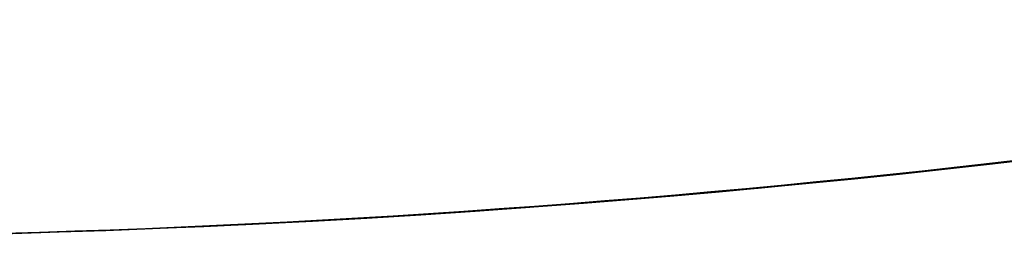
# Model space of a CAD drawing. Units: millimetres. Extents: x -114 to 114, y -76 to 102.
# Drawn here: x 0 to 1, y 47 to 47 of the extents above; entities that cross this region are included whole.
import ezdxf

# ---------------------------------------------------------------- set-up
doc = ezdxf.new("R2010")
doc.units = ezdxf.units.MM
doc.header["$MEASUREMENT"] = 0
for name, color, linetype, true_color in [('airhoseassemblyshort$141166_RevD', 254, 'Continuous', 0xe1e1e1), ('airhoseassemblyshort$hoseshort', 9, 'Continuous', 0xbfbfbf), ('airhoseassemblyshort$parkchuckhead', 18, 'Continuous', 0x000000), ('gaugehousing', 254, 'Continuous', 0xe1e1e1), ('webHSoutdoorweldmentfloor$141140_RevE', 254, 'Continuous', 0xe1e1e1)]:
    doc.layers.add(name, color=color, linetype=linetype, true_color=true_color)

msp = doc.modelspace()

# ---------------------------------------------------------------- linework, layer by layer
at = {"layer": 'airhoseassemblyshort$141166_RevD', "color": 254, "true_color": 0xe1e1e1, "extrusion": (3.942577803689854e-08, 0, 0.9999999999999993)}
msp.add_arc((1.9846549157e-06, 55.8799999999999, 69.16419954534219), 9.4615, 212.5467223068253, 327.4532776931746, dxfattribs=at)
at = {"layer": 'airhoseassemblyshort$141166_RevD', "color": 254, "true_color": 0xe1e1e1}
for points in [[(-9.461494587502365, 55.87999999999991, 86.9441999183691), (-9.460991557169166, 54.64188054590372, 86.94419991499828), (-9.21530882985931, 53.40341429641828, 86.94419990196106), (-8.741346656825655, 52.25918614525926, 86.94419987992373), (-8.267384483791997, 51.11495799410023, 86.94419985788642), (-7.565870463807031, 50.06561427185323, 86.94419982687768), (-6.690093993636037, 49.18987374584179, 86.94419978899852), (-5.814317523465042, 48.31413321983035, 86.94419975111936), (-4.765005358494274, 47.61264215115159, 86.94419970639844), (-3.620936016814566, 47.13857257510649, 86.94419965794162), (-2.476866675134856, 46.66450299906139, 86.94419960948481), (-1.23876643147982, 46.41850009949926, 86.94419955732076), (4.6525407876e-06, 46.41849999999994, 86.94419950513024), (1.238775736561396, 46.41849990050061, 86.94419945293974), (2.476876019735463, 46.66450260117232, 86.94419940077569), (3.620945437569548, 47.13857199343143, 86.94419935231886), (4.76501485540363, 47.61264138569053, 86.94419930386205), (5.814327133060358, 48.31413228580335, 86.94419925914112), (6.690103743911268, 49.18987267112626, 86.94419922126195), (7.565880354762179, 50.06561305644917, 86.94419918338279), (8.267394543309248, 51.11495666600231, 86.94419915237407), (8.7413569001424, 52.25918474097401, 86.94419913033673), (9.215319143974117, 53.40341254314048, 86.94419910829942), (9.461002066096285, 54.64187843534567, 86.94419909526218), (9.461500301152043, 55.87999847990856, 86.94419909189153)], [(9.461504010516954, 55.87999999999991, 51.38419917231514), (9.461000980183762, 54.64188054590372, 51.38419917568595), (9.215318252873903, 53.40341429641828, 51.38419918872316), (8.741356079840244, 52.25918614525926, 51.38419921076047), (8.267393906806586, 51.11495799410024, 51.38419923279778), (7.565879886821621, 50.06561427185324, 51.38419926380652), (6.690103416650627, 49.18987374584179, 51.38419930168568), (5.814326946479632, 48.31413321983035, 51.38419933956484), (4.765014781508865, 47.61264215115159, 51.38419938428577), (3.620945439829154, 47.13857257510649, 51.38419943274258), (2.476876098149443, 46.66450299906138, 51.38419948119939), (1.238775854494409, 46.41850009949927, 51.38419953336346), (4.7704738023e-06, 46.41849999999994, 51.38419958555397), (-1.238766313546805, 46.41849990050061, 51.38419963774447), (-2.476866596720873, 46.66450260117232, 51.38419968990851), (-3.620936014554959, 47.13857199343143, 51.38419973836533), (-4.765005432389044, 47.61264138569053, 51.38419978682214), (-5.814317710045768, 48.31413228580335, 51.38419983154306), (-6.690094320896679, 49.18987267112625, 51.38419986942223), (-7.565870931747591, 50.06561305644915, 51.38419990730141), (-8.267385120294662, 51.1149566660023, 51.38419993831013), (-8.74134747712781, 52.259184740974, 51.38419996034745), (-9.215309720959528, 53.40341254314048, 51.38419998238476), (-9.460992643081692, 54.64187843534568, 51.38419999542199), (-9.461490878137454, 55.87999847990856, 51.38419999879264)]]:
    msp.add_open_spline(points, degree=3, knots=[0, 0, 0, 0, 0.1250000037252904, 0.1250000037252904, 0.1250000037252904, 0.2500000074505808, 0.2500000074505808, 0.2500000074505808, 0.3750000111758712, 0.3750000111758712, 0.3750000111758712, 0.5000000149011616, 0.5000000149011616, 0.5000000149011616, 0.625000018626452, 0.625000018626452, 0.625000018626452, 0.7500000223517425, 0.7500000223517425, 0.7500000223517425, 0.8750000260770329, 0.8750000260770329, 0.8750000260770329, 1, 1, 1, 1], dxfattribs=at)
at = {"layer": 'airhoseassemblyshort$141166_RevD', "color": 254, "true_color": 0xe1e1e1, "extrusion": (-3.942577208866424e-08, -8.074883465352631e-15, -0.9999999999999993)}
msp.add_open_spline([(-9.089512365343486, 55.87999853955821, 50.48617429159653), (-9.089567429455215, 54.07146141236922, 50.48617429159869), (-8.639811197403304, 52.26292753502275, 50.48617427386678), (-7.739336974597916, 50.6038437337987, 50.48617423836501), (-4.99443340180046, 47.6649665134584, 50.48617413014504), (-1.109735879684685, 46.48101404008521, 50.48617397698779), (1.109743829907899, 46.48101404008526, 50.48617388948303), (4.994441642739643, 47.66496660206083, 50.48617373632592), (7.739345335657411, 50.60384417366751, 50.48617362810583), (8.63981958387564, 52.26292833879256, 50.48617359260381), (9.089575670200508, 54.07146258060024, 50.48617357487194), (9.089520315522117, 55.87999999984959, 50.4861735748741)], degree=5, knots=[1.570796808801254, 1.570796808801254, 1.570796808801254, 1.570796808801254, 1.570796808801254, 1.570796808801254, 2.565634000431665, 2.565634000431665, 2.565634000431665, 3.717551306747922, 3.717551306747922, 3.717551306747922, 4.71238865903328, 4.71238865903328, 4.71238865903328, 4.71238865903328, 4.71238865903328, 4.71238865903328], dxfattribs=at)
at = {"layer": 'airhoseassemblyshort$141166_RevD', "color": 254, "true_color": 0xe1e1e1, "extrusion": (-3.942577873321689e-08, 2.025572217243514e-15, -0.9999999999999993)}
msp.add_open_spline([(-9.089510892507496, 55.87999999984959, 87.84222551581027), (-9.089566247185914, 54.07146258060027, 87.84222551581246), (-8.639810160861064, 52.26292833879255, 87.84222549808048), (-7.739335912642813, 50.6038441736675, 87.84222546257857), (-4.994432219725065, 47.66496660206086, 87.84222535435863), (-1.109734406893297, 46.48101404008526, 87.84222520120136), (1.109745302699261, 46.48101404008526, 87.84222511369663), (4.994442824815039, 47.66496651345837, 87.84222496053944), (7.739346397612487, 50.60384373379869, 87.84222485231953), (8.639820620417884, 52.26292753502276, 87.84222481681755), (9.089576852469778, 54.07146141236916, 87.84222479908559), (9.089521788358049, 55.87999853955818, 87.84222479908775)], degree=5, knots=[1.570796648146304, 1.570796648146304, 1.570796648146304, 1.570796648146304, 1.570796648146304, 1.570796648146304, 2.565634000431665, 2.565634000431665, 2.565634000431665, 3.717551306747922, 3.717551306747922, 3.717551306747922, 4.712388498378331, 4.712388498378331, 4.712388498378331, 4.712388498378331, 4.712388498378331, 4.712388498378331], dxfattribs=at)
at = {"layer": 'airhoseassemblyshort$hoseshort', "color": 9, "true_color": 0xbfbfbf, "extrusion": (3.94257780368977e-08, 0, 0.9999999999999993)}
msp.add_arc((1.984654916e-06, 55.8799999999999, 120.1927995051305), 9.15669999999993, 180, 4.6025924303e-06, dxfattribs=at)
at = {"layer": 'airhoseassemblyshort$hoseshort', "color": 9, "true_color": 0xbfbfbf, "extrusion": (3.9425778036896e-08, 0, 0.9999999999999993)}
msp.add_arc((1.984654916e-06, 55.8799999999999, 464.2357995453416), 8.978899999999998, 180, 4.6025920891e-06, dxfattribs=at)
at = {"layer": 'airhoseassemblyshort$hoseshort', "color": 9, "true_color": 0xbfbfbf}
for points, knots in [([(-9.156682792105073, 55.8799999999999, 134.7215997454774), (-9.156719478453173, 54.68139133030656, 134.721599748832), (-8.918351877753452, 53.48327601748098, 134.7215997427874), (-8.459652511532585, 52.37590599682756, 134.721599728056), (-8.000953145311719, 51.26853597617414, 134.7215997133247), (-7.322328376029322, 50.25275732413064, 134.7215996899229), (-6.474797212820451, 49.40522496831768, 134.7215996598616), (-5.62726604961158, 48.55769261250472, 134.7215996298003), (-4.611490690725631, 47.8789602665289, 134.7215995931056), (-3.504125346664837, 47.4202598913822, 134.7215995528), (-2.396760002604042, 46.9615595162355, 134.7215995124944), (-1.198606514694356, 46.72336100388244, 134.7215994686095), (8.0331907506e-06, 46.72336110031823, 134.7215994247064), (1.198622581075857, 46.72336119675402, 134.7215993808032), (2.3967760305609, 46.96155990196414, 134.7215993369184), (3.504141300819038, 47.4202604554914, 134.7215992966128), (4.611506571077176, 47.87896100901867, 134.7215992563072), (5.627281820890114, 48.55769351845298, 134.7215992196125), (6.474812847622581, 49.40522601080356, 134.721599189551), (7.322343874355048, 50.25275850315414, 134.7215991594895), (8.00096847994508, 51.26853726442705, 134.7215991360872), (8.459667667659934, 52.37590735794954, 134.7215991213558), (8.918366855374789, 53.48327745147203, 134.7215991066245), (9.156734263278327, 54.68139280128181, 134.72159910058), (9.156702340268268, 55.88000147112172, 134.7215991039083)], [0, 0, 0, 0, 0.125, 0.125, 0.125, 0.25, 0.25, 0.25, 0.375, 0.375, 0.375, 0.5, 0.5, 0.5, 0.625, 0.625, 0.625, 0.75, 0.75, 0.75, 0.875, 0.875, 0.875, 1, 1, 1, 1]), ([(8.978914848493552, 55.88000144255616, 449.6815992717664), (8.978848962417846, 54.7046967356732, 449.681599268418), (8.745235324467544, 53.52978756574461, 449.6815992742773), (8.29543633964592, 52.44392726079685, 449.68159928866), (7.84563724758384, 51.35806669695975, 449.6815993030427), (7.180144899057427, 50.36204725261972, 449.6815993259293), (6.349077730898975, 49.53095437000736, 449.6815993553437), (5.518010562740526, 48.699861487395, 449.6815993847581), (4.521956787536276, 48.03434898156797, 449.6815994206773), (3.436091407781292, 47.58454801142312, 449.6815994601374), (2.350226028026309, 47.13474704127827, 449.6815994995974), (1.175356701793139, 46.90113306696759, 449.6815995425666), (2.04333888655e-05, 46.90113297276029, 449.6815995855541), (-1.175315835015408, 46.90113287855299, 449.6815996285416), (-2.350185198699133, 47.13474666452444, 449.6815996715108), (-3.436050650559292, 47.58454746059726, 449.6815997109708), (-4.521916102419452, 48.03434825667009, 449.6815997504308), (-5.517969984307062, 48.69986060282033, 449.68159978635), (-6.349037285694623, 49.53095335220494, 449.6815998157645), (-7.180104587082184, 50.36204610158955, 449.6815998451789), (-7.845597095129278, 51.35806543922784, 449.6815998680655), (-8.295396361029175, 52.44392593005052, 449.6815998824482), (-8.745195626929071, 53.5297864208732, 449.6815998968308), (-8.978809457584674, 54.70469585336802, 449.6815999026902), (-8.978880286298146, 55.87999999999991, 449.681599899342)], [0, 0, 0, 0, 0.1249999739229671, 0.1249999739229671, 0.1249999739229671, 0.2499999776482575, 0.2499999776482575, 0.2499999776482575, 0.374999981373548, 0.374999981373548, 0.374999981373548, 0.4999999850988384, 0.4999999850988384, 0.4999999850988384, 0.6249999888241288, 0.6249999888241288, 0.6249999888241288, 0.7499999925494192, 0.7499999925494192, 0.7499999925494192, 0.8749999962747096, 0.8749999962747096, 0.8749999962747096, 1, 1, 1, 1])]:
    msp.add_open_spline(points, degree=3, knots=knots, dxfattribs=at)
at = {"layer": 'airhoseassemblyshort$hoseshort', "color": 9, "true_color": 0xbfbfbf, "extrusion": (-3.942577824465748e-08, 5.45919595653616e-15, -0.9999999999999993)}
msp.add_open_spline([(-9.156693849459614, 55.87999999999991, 105.6639999063524), (-9.156020647369088, 54.22303349476962, 105.6639999063258), (-8.696373958382171, 52.56834753082558, 105.6639998882039), (-7.047480882186624, 49.83615477739305, 105.663999823195), (-5.918871566917109, 48.72731210281181, 105.6639997786987), (-2.998899243999309, 47.03425922348992, 105.6639996635765), (-1.122785847318132, 46.60767111320656, 105.6639995896093), (2.242285375054258, 46.87027744817255, 105.6639994569387), (3.739665763366496, 47.38193627129835, 105.6639993979034), (6.253774955349366, 49.03173348981291, 105.6639992987826), (7.285687242666572, 50.14138573053444, 105.6639992580987), (8.755227481786577, 52.78250934469585, 105.6639992001609), (9.156076581912284, 54.33042947195657, 105.6639991843571), (9.156706150540234, 55.87999999999991, 105.6639991843323)], degree=3, knots=[0, 0, 0, 0, 0.1727999999999997, 0.1727999999999997, 0.3327999999999998, 0.3327999999999998, 0.5247999999999997, 0.5247999999999997, 0.6847999999999997, 0.6847999999999997, 0.8383999999999999, 0.8383999999999999, 1, 1, 1, 1], dxfattribs=at)
at = {"layer": 'airhoseassemblyshort$hoseshort', "color": 9, "true_color": 0xbfbfbf, "extrusion": (-3.942577523292803e-08, -3.717712618985582e-15, -0.9999999999999993)}
msp.add_open_spline([(-8.97887913867683, 55.87999999999992, 478.7899998993419), (-8.978219008480709, 54.25520762419163, 478.7899998993159), (-8.527497500543253, 52.63265148044116, 478.7899998815458), (-6.910621799822539, 49.95351104351807, 478.7899998177993), (-5.803927199203622, 48.86619925710762, 478.789999774167), (-2.940653413731814, 47.20602120356823, 478.7899996612802), (-1.100969319614506, 46.78771633556364, 478.7899995887493), (2.198760668067866, 47.04522351685326, 478.7899994586548), (3.667065774332067, 47.5469472432239, 478.7899994007657), (6.132357271613174, 49.16470955147491, 478.7899993035697), (7.144232451584031, 50.25281518197465, 478.7899992636758), (8.58523789767692, 52.84265481274391, 478.789999206863), (8.978303517342635, 54.36051824114166, 478.7899991913661), (8.978920861323159, 55.87999999999991, 478.7899991913417)], degree=3, knots=[0, 0, 0, 0, 0.1728, 0.1728, 0.3328, 0.3328, 0.5248, 0.5248, 0.6848000000000001, 0.6848000000000001, 0.8384000000000003, 0.8384000000000003, 1, 1, 1, 1], dxfattribs=at)
at = {"layer": 'airhoseassemblyshort$parkchuckhead', "color": 18, "true_color": 0x000000}
for points, degree in [([(19.11227098991073, 37.20718578477243, 33.80739877863043), (12.39794480271181, 52.35507948473564, 33.80739906141464), (5.683623448279889, 67.50296236352064, 33.807399331003), (-1.030698096073237, 82.65084515812279, 33.80739958739611)], 3), ([(-3.683203632892695, 81.47511800411229, 43.8473260339107), (6.388280799984189, 58.75328826862842, 43.84732563683459), (16.45976523286107, 36.03145853314455, 43.84732523975848)], 2), ([(-16.49063614367745, 75.79820471591651, 43.8473265388537), (-6.41915171080056, 53.07637498043265, 43.84732614177759), (3.652332722076325, 30.35454524494877, 43.84732574470148)], 2), ([(-19.14314269247032, 74.62247746425345, 33.80740028665941), (-12.42882130765001, 59.47459459893813, 33.80740004037626), (-5.714499953218105, 44.32671172015316, 33.80739978067687), (0.9998263935174663, 29.17881809090478, 33.80739950756163)], 3)]:
    msp.add_open_spline(points, degree=degree, dxfattribs=at)
at = {"layer": 'airhoseassemblyshort$parkchuckhead', "color": 18, "true_color": 0x000000, "extrusion": (3.942577807418299e-08, -9.01433141140375e-17, 0.9999999999999994)}
msp.add_open_spline([(3.844356986178994, 47.20692549187193, 50.11419939377546), (2.27462313185641, 46.51190157866622, 50.11419945566344), (0.5143537343147138, 46.25256721026575, 50.11419952506343), (-2.765805974724742, 46.66728638062863, 50.11419965438628), (-4.289919221909874, 47.27074941762211, 50.11419971447562), (-6.810794709924044, 49.101511757358, 50.11419981386311), (-7.823683174447957, 50.30126512313564, 50.11419985379702), (-9.313967224856082, 53.30949258630491, 50.11419991255263), (-9.637573015495109, 55.18909625049459, 50.11419992531104), (-9.230518404524407, 58.58551150090288, 50.1141999092626), (-8.63723909290427, 60.1136402317546, 50.1141998858721), (-6.732008380412235, 62.77287255703877, 50.11419981075689), (-5.381553099539532, 63.87095917588572, 50.11419975751414), (-3.844349065286548, 64.55307450812788, 50.11419969690868)], degree=3, knots=[0, 0, 0, 0, 0.1727999999999998, 0.1727999999999998, 0.3328, 0.3328, 0.4864000000000003, 0.4864000000000003, 0.6707200000000001, 0.6707200000000001, 0.8307200000000001, 0.8307200000000001, 1, 1, 1, 1], dxfattribs=at)
at = {"layer": 'airhoseassemblyshort$parkchuckhead', "color": 18, "true_color": 0x000000}
for points, knots in [([(-3.844349148403975, 64.55307450812788, 48.00599969690868), (-4.710291649082484, 64.16882320290674, 48.00599973104914), (-5.458474433923125, 63.67935774740929, 47.80556149744454), (-6.066392079653147, 63.17386234377349, 47.51152395242887), (-6.370350902518157, 62.92111464195559, 47.36450517992105), (-6.637249543784364, 62.66796096178439, 47.19628870985353), (-6.882232549819093, 62.40975097226077, 47.01058518067055), (-7.127215555853823, 62.15154098273715, 46.82488165148757), (-7.349087072017628, 61.88871333019926, 46.62100644017379), (-7.551143478804092, 61.62298247481695, 46.40244072636897), (-7.753199885590557, 61.35725161943464, 46.18387501256416), (-7.935454308690988, 61.08859446285418, 45.95061879626882), (-8.100649189625152, 60.81748792446523, 45.70615325710092), (-8.265844070559318, 60.54638138607628, 45.46168771793302), (-8.414913990332941, 60.27067074087078, 45.20457384632507), (-8.545870504976794, 59.99890003747244, 44.94452039405227), (-8.807783534264493, 59.45535863067575, 44.42441348950666), (-8.999999772581328, 58.92728116475944, 43.88977892333337), (-9.14351585082434, 58.40845913219476, 43.34869242325499), (-9.215273889945848, 58.14904811591244, 43.0781491732158), (-9.274580383243464, 57.89215044358178, 42.80651929316895), (-9.323052383293717, 57.63484432217651, 42.53304434370536), (-9.37152438334397, 57.37753820077123, 42.25956939424177), (-9.409066198935356, 57.11947762430037, 41.9836675939479), (-9.435820764322482, 56.86314392852654, 41.70998213880156), (-9.489329895096738, 56.35047653697889, 41.16261122850888), (-9.49917117249133, 55.8448902013236, 40.62410569878592), (-9.473152272203537, 55.36523926571091, 40.13161111771813), (-9.447133371915744, 54.88558833009822, 39.63911653665034), (-9.386251042503051, 54.41898534726829, 39.18316379112947), (-9.2886665812469, 53.94963647044052, 38.79787897569446), (-9.239874350618823, 53.71496203202663, 38.60523656797695), (-9.181969791250795, 53.47786763662361, 38.42582669667121), (-9.105445188213295, 53.21641409824437, 38.27084147607522), (-9.067182886694546, 53.08568732905476, 38.19334886577722), (-9.025240411733513, 52.95195681799291, 38.1218859672631), (-8.973516169088956, 52.80126748186508, 38.05888357665555), (-8.9217919264444, 52.65057814573726, 37.99588118604799), (-8.860215256653827, 52.48352804173298, 37.94319797175633), (-8.78697032883684, 52.30360791236787, 37.91536821905292), (-8.750347864928349, 52.21364784768531, 37.90145334270122), (-8.710809336856645, 52.12047535821569, 37.89375183174661), (-8.668146360163789, 52.02455574487076, 37.89408047184889), (-8.646814871817362, 51.97659593819829, 37.89424479190004), (-8.624479573342194, 51.92750773099434, 37.89654755997856), (-8.602993678304506, 51.88127657827411, 37.90032973455972), (-8.581507783266817, 51.83504542555389, 37.90411190914087), (-8.560489362238213, 51.79078799464433, 37.90946796796653), (-8.539892606634156, 51.74820848046585, 37.91624817645337), (-8.457505584217929, 51.57789042375196, 37.94336901040072), (-8.382203193488253, 51.43427451049141, 37.99327623894015), (-8.307997736130956, 51.29963296014664, 38.05638684861739), (-8.233792278773658, 51.16499140980186, 38.11949745829462), (-8.158470959789453, 51.03613677622445, 38.19488135520191), (-8.084089863015803, 50.91498796360324, 38.27602216471898), (-8.009708766242156, 50.79383915098203, 38.35716297423605), (-7.935980435020554, 50.67975431429301, 38.44546748870636), (-7.861489633467084, 50.5694516919615, 38.54038146263763), (-7.786998831913614, 50.45914906962999, 38.63529543656892), (-7.711739709935157, 50.35262708974521, 38.73681886996096), (-7.633759404975416, 50.24693183373803, 38.84439751730031), (-7.555779100015677, 50.14123657773087, 38.95197616463966), (-7.477676421184251, 50.03999314632615, 39.0615468165818), (-7.400466660011475, 49.94373229742628, 39.1717507441043), (-7.246047137665919, 49.75121059962655, 39.39215859914931), (-7.091375855210718, 49.5720673509113, 39.62154051923062), (-6.90830976921259, 49.37759861697749, 39.89093404649218), (-6.725243683214462, 49.18312988304368, 40.16032757375373), (-6.508791980672124, 48.97078157223785, 40.4751474441822), (-6.275564256063199, 48.76512957703077, 40.80245542926739), (-6.042336531454272, 48.55947758182369, 41.12976341435257), (-5.792318902354559, 48.3606143686856, 41.46936133165929), (-5.548903185765354, 48.18514867302353, 41.78786601624038), (-5.305487469176151, 48.00968297736148, 42.10637070082147), (-5.073746795432462, 47.85957190423161, 42.39804853231011), (-4.844601425669008, 47.72351320980708, 42.67531023397176), (-4.615456055905554, 47.58745451538255, 42.95257193563342), (-4.388150391274602, 47.4649817012791, 43.21630665823015), (-4.148141547831332, 47.34830875107158, 43.48171612022025), (-3.908132704388062, 47.23163580086408, 43.74712558221034), (-3.651824112873391, 47.11976645801235, 44.01812082784494), (-3.385699566092987, 47.01808666111598, 44.28376203091474), (-3.119575019312584, 46.91640686421961, 44.54940323398453), (-2.842505994902353, 46.82426307930109, 44.81099277134871), (-2.554808524889922, 46.74378150431733, 45.06504994636378), (-1.97941358486506, 46.58281835434977, 45.57316429639391), (-1.361077443238839, 46.46837212315165, 46.05114919701079), (-0.7067040631055459, 46.41942675659233, 46.47115907523908), (-0.379517373038901, 46.39495407331267, 46.68116401435323), (-0.0446456764344632, 46.3868998286448, 46.87669340174146), (0.2988218638763751, 46.39772531849985, 47.05409531354223), (0.6422894041872116, 46.40855080835491, 47.231497225343), (0.9965229136905602, 46.43798630664741, 47.39079682253521), (1.369837152785864, 46.49250531352298, 47.52845777856015), (1.556494272333518, 46.51976481696076, 47.59728825657262), (1.747567410946363, 46.55330404823872, 47.66078729029874), (1.94492989156719, 46.59467236033258, 47.71826295655841), (2.142292372188015, 46.63604067242644, 47.77573862281806), (2.346718295925903, 46.68549021328306, 47.82686793072318), (2.555730593977733, 46.74398038370079, 47.86949558835557), (2.973755190081395, 46.86096072453627, 47.95475090362034), (3.410100363362616, 47.01465170055015, 48.00599961779513), (3.844356902847172, 47.20692549177691, 48.00599939555764)], [0, 0, 0, 0, 0.0625, 0.0625, 0.0625, 0.09375, 0.09375, 0.09375, 0.125, 0.125, 0.125, 0.15625, 0.15625, 0.15625, 0.1875, 0.1875, 0.1875, 0.25, 0.25, 0.25, 0.28125, 0.28125, 0.28125, 0.3125, 0.3125, 0.3125, 0.375, 0.375, 0.375, 0.4375, 0.4375, 0.4375, 0.46875, 0.46875, 0.46875, 0.484375, 0.484375, 0.484375, 0.5, 0.5, 0.5, 0.5078125, 0.5078125, 0.5078125, 0.51171875, 0.51171875, 0.51171875, 0.515625, 0.515625, 0.515625, 0.53125, 0.53125, 0.53125, 0.546875, 0.546875, 0.546875, 0.5625, 0.5625, 0.5625, 0.578125, 0.578125, 0.578125, 0.59375, 0.59375, 0.59375, 0.625, 0.625, 0.625, 0.65625, 0.65625, 0.65625, 0.6875, 0.6875, 0.6875, 0.71875, 0.71875, 0.71875, 0.75, 0.75, 0.75, 0.78125, 0.78125, 0.78125, 0.8125, 0.8125, 0.8125, 0.875, 0.875, 0.875, 0.90625, 0.90625, 0.90625, 0.9375, 0.9375, 0.9375, 0.953125, 0.953125, 0.953125, 0.96875, 0.96875, 0.96875, 1, 1, 1, 1]), ([(3.844342262285272, 47.20695851178159, 48.00599939377595), (3.163900488663328, 46.90516770679822, 48.00598375054882), (2.384894698214204, 46.94555197548537, 47.88543584663326), (1.584364858888778, 47.19754117359157, 47.69256619075342), (1.184099939226066, 47.32353577264468, 47.59613136281349), (0.7782533260385325, 47.50234265176776, 47.48167377679877), (0.3753742253326777, 47.71716148117859, 47.35522272901838), (0.1739346749797512, 47.82457089588401, 47.29199720512818), (-0.0253352695073872, 47.93993019043571, 47.22625877142124), (-0.2275229643973802, 48.06549918840612, 47.15668550154274), (-0.4297106592873696, 48.19106818637653, 47.08711223166424), (-0.6343979268258515, 48.32673782833179, 47.01376748018976), (-0.8396656712483122, 48.47083786286615, 46.93751475242185), (-1.250201160093239, 48.75903793193486, 46.78500929688605), (-1.662967698802536, 49.08099984411979, 46.62067820038551), (-2.063610516729558, 49.4229192251693, 46.45409502394013), (-2.263931925693067, 49.59387891569403, 46.37080343571745), (-2.46124478446036, 49.7698180534664, 46.28700087328475), (-2.653887758147396, 49.94895213418113, 46.20413945959222), (-2.750209244990912, 50.03851917453849, 46.16270875274595), (-2.845535277707992, 50.12910634466655, 46.12145608636156), (-2.938145496551749, 50.2185366461871, 46.08108709270775), (-3.030755715395506, 50.30796694770765, 46.04071809905393), (-3.121236585550837, 50.39697617625285, 46.0010474329067), (-3.210875974702545, 50.48720035854647, 45.96176160464822), (-3.390154753005969, 50.66764872313369, 45.88318994813126), (-3.566083956667595, 50.85294965583039, 45.80620021481361), (-3.748765846847602, 51.05628032228292, 45.72771509293947), (-3.931447737027609, 51.25961098873544, 45.64922997106534), (-4.123105156798782, 51.48222016786218, 45.56755515461672), (-4.310726843287134, 51.71849359021156, 45.49257891354853), (-4.498348529775487, 51.95476701256094, 45.41760267248034), (-4.682826439613184, 52.20625223303654, 45.34923342842096), (-4.855403210131319, 52.47325534273289, 45.2976502301398), (-4.941691595390387, 52.60675689758106, 45.27185863099923), (-5.025011443833054, 52.74413493366731, 45.25027619802096), (-5.104280093414465, 52.8854223896865, 45.23419144824949), (-5.183548742995876, 53.0267098457057, 45.21810669847802), (-5.257982603401445, 53.17027754533481, 45.20758566260102), (-5.332873930323047, 53.33048780596865, 45.20380950400016), (-5.407765257244649, 53.49069806660249, 45.20003334539929), (-5.48068857768853, 53.66148264920442, 45.2027476921158), (-5.544010780172059, 53.82536774738652, 45.21180540262409), (-5.607332982655588, 53.98925284556864, 45.2208631131324), (-5.65891031802215, 54.14252162094563, 45.23672946168647), (-5.703266730407922, 54.28683546444005, 45.25558213409917), (-5.791979555179465, 54.57546315142887, 45.29328747892458), (-5.851998082293529, 54.83087424586924, 45.34388389455611), (-5.905613059830893, 55.0931584872867, 45.40190612789799), (-6.012843014905616, 55.61772697012164, 45.51795059458173), (-6.083549365203817, 56.17834082560294, 45.67677781082951), (-6.125624509876277, 56.72949864989114, 45.8426482702518), (-6.146662082212508, 57.00507756203524, 45.92558349996294), (-6.160590154273552, 57.27827105683229, 46.01035698136712), (-6.168776418495743, 57.54322251679625, 46.09329259494316), (-6.172869550606841, 57.67569824677823, 46.13476040173119), (-6.175545370394198, 57.80487619690999, 46.17537589923136), (-6.176957971622747, 57.93487438465309, 46.21633519875693), (-6.178370572851295, 58.0648725723962, 46.2572944982825), (-6.178478535609888, 58.19582019946826, 46.29865217120174), (-6.177198720184307, 58.32740324079662, 46.34023711313275), (-6.172079458481978, 58.85373540611003, 46.5065768808568), (-6.14466740050748, 59.39027335872076, 46.67646868130198), (-6.090306660941806, 59.9166247067446, 46.83948967769635), (-6.035945921376134, 60.44297605476844, 47.00251067409071), (-5.954631973633695, 60.95914280462231, 47.15859036584555), (-5.842913864158103, 61.44419847661733, 47.29899650139265), (-5.731195754682508, 61.92925414861235, 47.43940263693975), (-5.590057989014266, 62.38179832924755, 47.56383582830367), (-5.411836148341131, 62.78982735515072, 47.66832891974798), (-5.055392466994864, 63.60588540695707, 47.8773151026366), (-4.549638455470225, 64.24045398594812, 48.00598348406616), (-3.844349152310638, 64.55307450639626, 48.00599969690859)], [0, 0, 0, 0, 0.125, 0.125, 0.125, 0.1875, 0.1875, 0.1875, 0.21875, 0.21875, 0.21875, 0.25, 0.25, 0.25, 0.3125, 0.3125, 0.3125, 0.34375, 0.34375, 0.34375, 0.359375, 0.359375, 0.359375, 0.375, 0.375, 0.375, 0.40625, 0.40625, 0.40625, 0.4375, 0.4375, 0.4375, 0.46875, 0.46875, 0.46875, 0.484375, 0.484375, 0.484375, 0.5, 0.5, 0.5, 0.515625, 0.515625, 0.515625, 0.53125, 0.53125, 0.53125, 0.5625, 0.5625, 0.5625, 0.625, 0.625, 0.625, 0.65625, 0.65625, 0.65625, 0.671875, 0.671875, 0.671875, 0.6875, 0.6875, 0.6875, 0.75, 0.75, 0.75, 0.8125, 0.8125, 0.8125, 0.875, 0.875, 0.875, 1, 1, 1, 1])]:
    msp.add_open_spline(points, degree=3, knots=knots, dxfattribs=at)
at = {"layer": 'gaugehousing', "color": 254, "true_color": 0xe1e1e1, "extrusion": (3.9425778036896e-08, 0, 0.9999999999999993)}
msp.add_arc((1.9846547949e-06, 55.87999999999989, 587.0574995292554), 30.98800000000001, 270.0000000184899, 89.99999999999999, dxfattribs=at)
at = {"layer": 'gaugehousing', "color": 254, "true_color": 0xe1e1e1}
for points, knots in [([(2.51877345363e-05, 24.38399967916704, 588.0099994310389), (4.749510601494321, 24.38406947168523, 588.0099993580899), (9.495670388885461, 25.47634337349776, 588.0099991709687), (17.86832030440817, 29.54525655768361, 588.0099988408706), (21.52712835600962, 32.44153924466936, 588.0099986966192), (27.17539294264351, 39.36689080925419, 588.009998473932), (29.22279587156311, 43.34250410467195, 588.0099983932115), (31.7651928436309, 52.63050121658703, 588.0099982929755), (31.85753400388955, 58.04541025280508, 588.0099982893349), (29.47922581553068, 68.06193014149541, 588.0099983831016), (27.11516802398634, 72.67874451509799, 588.0099984763064), (20.64739455518435, 80.15173216845591, 588.0099987313034), (16.62340879697067, 83.06624724607511, 588.0099988899522), (8.319671853852352, 86.54094271287698, 588.0099992173334), (4.160696858781108, 87.37593878260829, 588.0099993813043), (2.51470784826e-05, 87.37600032083274, 588.0099994310388)], [0, 0, 0, 0, 0.1440000043309363, 0.1440000043309363, 0.2822400084886353, 0.2822400084886353, 0.4149504124800261, 0.4149504124800261, 0.5742028972696949, 0.5742028972696949, 0.7270852826677767, 0.7270852826677767, 0.8738523726499355, 0.8738523726499355, 1, 1, 1, 1]), ([(2.51877345363e-05, 24.38399967916704, 588.0099994310389), (4.749510601494321, 24.38406947168523, 588.0099993580899), (9.495670388885461, 25.47634337349776, 588.0099991709687), (17.86832030440817, 29.54525655768361, 588.0099988408706), (21.52712835600962, 32.44153924466936, 588.0099986966192), (27.17539294264351, 39.36689080925419, 588.009998473932), (29.22279587156311, 43.34250410467195, 588.0099983932115), (31.7651928436309, 52.63050121658703, 588.0099982929755), (31.85753400388955, 58.04541025280508, 588.0099982893349), (29.47922581553068, 68.06193014149541, 588.0099983831016), (27.11516802398634, 72.67874451509799, 588.0099984763064), (20.64739455518435, 80.15173216845591, 588.0099987313034), (16.62340879697067, 83.06624724607511, 588.0099988899522), (8.319671853852352, 86.54094271287698, 588.0099992173334), (4.160696858781108, 87.37593878260829, 588.0099993813043), (2.51470784826e-05, 87.37600032083274, 588.0099994310388)], [0, 0, 0, 0, 0.1440000043309363, 0.1440000043309363, 0.2822400084886353, 0.2822400084886353, 0.4149504124800261, 0.4149504124800261, 0.5742028972696949, 0.5742028972696949, 0.7270852826677767, 0.7270852826677767, 0.8738523726499355, 0.8738523726499355, 1, 1, 1, 1]), ([(2.51473782543e-05, 86.86800079661262, 587.5019994809921), (2.028185011487383, 86.86800023757348, 587.5019994017007), (4.056294517883234, 86.66824613672574, 587.5019993224113), (6.045483904035064, 86.2725735780504, 587.5019992446564), (8.034673290186893, 85.87690101937505, 587.5019991669014), (9.984843123504822, 85.28532466094592, 587.5019990906848), (11.85861882258746, 84.50917972264658, 587.5019990174801), (13.73239452167009, 83.73303478434723, 587.5019989442754), (15.52968479282274, 82.77236894474909, 587.5019988740862), (17.21603622977464, 81.64558138879121, 587.501998808271), (18.90238766672655, 80.51879383283334, 587.5019987424556), (20.47772246538727, 79.2259475646811, 587.5019986810171), (21.91184996158179, 77.79182422936893, 587.5019986251459), (23.34597745777631, 76.35770089405675, 587.5019985692747), (24.6388211335591, 74.7823657171667, 587.5019985189737), (25.76560583668803, 73.0960105717569, 587.5019984752198), (26.89239053981697, 71.40965542634714, 587.5019984314658), (27.85306452586666, 69.61237036991353, 587.5019983942608), (28.62920474655155, 67.73859428974411, 587.5019983643313), (29.40534496723643, 65.8648182095747, 587.5019983344016), (29.99692220721954, 63.91464723344134, 587.5019983117487), (30.39259945687928, 61.92545883344091, 587.5019982968191), (30.78827670653903, 59.93627043344048, 587.5019982818897), (30.98802537830391, 57.90816114411028, 587.5019982746848), (30.9880253759859, 55.87999996458091, 587.501998275355), (30.98802537366788, 53.85183878505153, 587.5019982760255), (30.78827669726635, 51.82372949617808, 587.5019982845711), (30.39259944305936, 49.83454109708214, 587.5019983008414), (29.99692218885237, 47.8453526979862, 587.5019983171117), (29.40534494441163, 45.89518172320543, 587.5019983411055), (28.62920471944278, 44.02140564480912, 587.5019983723757), (27.85306449447393, 42.14762956641281, 587.5019984036461), (26.89239050431409, 40.35034451217311, 587.5019984421917), (25.76560579732836, 38.66398936933697, 587.5019984872865), (24.63882109034262, 36.97763422650084, 587.5019985323812), (23.34597741095574, 35.40229905256457, 587.501998584023), (21.91184991148059, 33.96817572052993, 587.501998641235), (20.47772241200544, 32.5340523884953, 587.5019986984469), (18.90238760843278, 31.24120612271854, 587.5019987612261), (17.21603617170798, 30.1144185724097, 587.5019988283822), (15.52968473498319, 28.98763102210086, 587.5019988955383), (13.73239447152512, 28.0269651918989, 587.5019989670683), (11.85861878368385, 27.25082026123893, 587.5019990416138), (9.984843095842587, 26.47467533057896, 587.5019991161591), (8.034673277183101, 25.88309897796672, 587.5019991937165), (6.04548390298319, 25.48742642174033, 587.5019992728122), (4.056294528783279, 25.09175386551395, 587.5019993519079), (2.028185031487669, 24.89199976373555, 587.501999432538), (2.51673784311e-05, 24.89199960169362, 587.5019995131681)], [0, 0, 0, 0, 0.0625, 0.0625, 0.0625, 0.125, 0.125, 0.125, 0.1875, 0.1875, 0.1875, 0.25, 0.25, 0.25, 0.3125, 0.3125, 0.3125, 0.375, 0.375, 0.375, 0.4375, 0.4375, 0.4375, 0.5, 0.5, 0.5, 0.5625, 0.5625, 0.5625, 0.625, 0.625, 0.625, 0.6875, 0.6875, 0.6875, 0.75, 0.75, 0.75, 0.8125, 0.8125, 0.8125, 0.875, 0.875, 0.875, 0.9375, 0.9375, 0.9375, 1, 1, 1, 1]), ([(2.51473782543e-05, 86.86800079661262, 587.5019994809921), (2.028185011487383, 86.86800023757348, 587.5019994017007), (4.056294517883234, 86.66824613672574, 587.5019993224113), (6.045483904035064, 86.2725735780504, 587.5019992446564), (8.034673290186893, 85.87690101937505, 587.5019991669014), (9.984843123504822, 85.28532466094592, 587.5019990906848), (11.85861882258746, 84.50917972264658, 587.5019990174801), (13.73239452167009, 83.73303478434723, 587.5019989442754), (15.52968479282274, 82.77236894474909, 587.5019988740862), (17.21603622977464, 81.64558138879121, 587.501998808271), (18.90238766672655, 80.51879383283334, 587.5019987424556), (20.47772246538727, 79.2259475646811, 587.5019986810171), (21.91184996158179, 77.79182422936893, 587.5019986251459), (23.34597745777631, 76.35770089405675, 587.5019985692747), (24.6388211335591, 74.7823657171667, 587.5019985189737), (25.76560583668803, 73.0960105717569, 587.5019984752198), (26.89239053981697, 71.40965542634714, 587.5019984314658), (27.85306452586666, 69.61237036991353, 587.5019983942608), (28.62920474655155, 67.73859428974411, 587.5019983643313), (29.40534496723643, 65.8648182095747, 587.5019983344016), (29.99692220721954, 63.91464723344134, 587.5019983117487), (30.39259945687928, 61.92545883344091, 587.5019982968191), (30.78827670653903, 59.93627043344048, 587.5019982818897), (30.98802537830391, 57.90816114411028, 587.5019982746848), (30.9880253759859, 55.87999996458091, 587.501998275355), (30.98802537366788, 53.85183878505153, 587.5019982760255), (30.78827669726635, 51.82372949617808, 587.5019982845711), (30.39259944305936, 49.83454109708214, 587.5019983008414), (29.99692218885237, 47.8453526979862, 587.5019983171117), (29.40534494441163, 45.89518172320543, 587.5019983411055), (28.62920471944278, 44.02140564480912, 587.5019983723757), (27.85306449447393, 42.14762956641281, 587.5019984036461), (26.89239050431409, 40.35034451217311, 587.5019984421917), (25.76560579732836, 38.66398936933697, 587.5019984872865), (24.63882109034262, 36.97763422650084, 587.5019985323812), (23.34597741095574, 35.40229905256457, 587.501998584023), (21.91184991148059, 33.96817572052993, 587.501998641235), (20.47772241200544, 32.5340523884953, 587.5019986984469), (18.90238760843278, 31.24120612271854, 587.5019987612261), (17.21603617170798, 30.1144185724097, 587.5019988283822), (15.52968473498319, 28.98763102210086, 587.5019988955383), (13.73239447152512, 28.0269651918989, 587.5019989670683), (11.85861878368385, 27.25082026123893, 587.5019990416138), (9.984843095842587, 26.47467533057896, 587.5019991161591), (8.034673277183101, 25.88309897796672, 587.5019991937165), (6.04548390298319, 25.48742642174033, 587.5019992728122), (4.056294528783279, 25.09175386551395, 587.5019993519079), (2.028185031487669, 24.89199976373555, 587.501999432538), (2.51673784311e-05, 24.89199960169362, 587.5019995131681)], [0, 0, 0, 0, 0.0625, 0.0625, 0.0625, 0.125, 0.125, 0.125, 0.1875, 0.1875, 0.1875, 0.25, 0.25, 0.25, 0.3125, 0.3125, 0.3125, 0.375, 0.375, 0.375, 0.4375, 0.4375, 0.4375, 0.5, 0.5, 0.5, 0.5625, 0.5625, 0.5625, 0.625, 0.625, 0.625, 0.6875, 0.6875, 0.6875, 0.75, 0.75, 0.75, 0.8125, 0.8125, 0.8125, 0.875, 0.875, 0.875, 0.9375, 0.9375, 0.9375, 1, 1, 1, 1])]:
    msp.add_open_spline(points, degree=3, knots=knots, dxfattribs=at)
at = {"layer": 'gaugehousing', "color": 254, "true_color": 0xe1e1e1, "extrusion": (-3.94257824507978e-08, -5.502255127643975e-15, -0.9999999999999993)}
msp.add_open_spline([(2.5141444193e-05, 87.01679032588947, 587.861209790185), (2.608534701819597, 87.01678960856718, 587.8612096873425), (5.217043929400106, 86.7436217367088, 587.8612095844999), (7.787412692457152, 86.19729452104049, 587.8612094831612), (13.71088114688487, 84.27011213613021, 587.8612092496237), (19.00768651929495, 80.93541760303656, 587.8612090407929), (21.77351681798083, 78.57317718273893, 587.8612089317478), (26.54663488788239, 73.11956973938923, 587.8612087435638), (29.58735064423591, 66.54092784134093, 587.8612086236815), (30.62040160601537, 63.05340602848349, 587.861208582953), (31.65322822738003, 55.87999999999988, 587.8612085422328), (30.62040160601539, 48.70659397151632, 587.8612085829529), (29.58735064423603, 45.21907215865888, 587.8612086236817), (26.54663488788249, 38.64043026061066, 587.8612087435642), (21.77351681798078, 33.18682281726092, 587.861208931748), (19.00768651929494, 30.82458239696324, 587.8612090407931), (13.71088115375766, 27.48988786819644, 587.8612092496237), (7.787412707828939, 25.56270548396036, 587.8612094831612), (5.217043953162918, 25.01637826834175, 587.8612095845001), (2.608534733973478, 24.74321039479986, 587.8612096873427), (2.51816365543e-05, 24.74320967411037, 587.8612097901853)], degree=5, knots=[3.141592651653545, 3.141592651653545, 3.141592651653545, 3.141592651653545, 3.141592651653545, 3.141592651653545, 3.560471674068432, 3.560471674068432, 3.560471674068432, 4.13643032722656, 4.13643032722656, 4.13643032722656, 4.71238898038469, 4.71238898038469, 4.71238898038469, 5.288347633542817, 5.288347633542817, 5.288347633542817, 5.864306286700947, 5.864306286700947, 5.864306286700947, 6.283185307825002, 6.283185307825002, 6.283185307825002, 6.283185307825002, 6.283185307825002, 6.283185307825002], dxfattribs=at)
at = {"layer": 'gaugehousing', "color": 254, "true_color": 0xe1e1e1, "extrusion": (-3.942577764463111e-08, 1.834368757666559e-15, -0.9999999999999993)}
msp.add_open_spline([(2.5112328708e-05, 24.8919999999999, 586.612999545342), (2.028177718271479, 24.89202978691428, 586.6129994653805), (4.056299207486393, 25.09174745214218, 586.6129993854202), (6.045489357084771, 25.48742262005571, 586.6129993069948), (8.034679506683146, 25.88309778796924, 586.6129992285694), (9.984846352466809, 26.47468995052093, 586.6129991516826), (11.8586227704345, 27.25083516358342, 586.6129990778076), (13.73239918840219, 28.02698037664592, 586.6129990039325), (15.5296926577654, 28.9876381404825, 586.6129989330727), (17.21604637996018, 30.11441588624292, 586.612998866587), (18.90240010215497, 31.24119363200334, 586.6129988001012), (20.47772337504481, 32.53405131296084, 586.6129987379928), (21.91185591379418, 33.9681809306344, 586.612998681451), (23.34598845254355, 35.40231054830795, 586.6129986249092), (24.63885064563325, 36.97763712107104, 586.6129985739371), (25.76562428032408, 38.66399331969883, 586.6129985295132), (26.89239791501491, 40.35034951832661, 586.6129984850893), (27.85304586168378, 42.14764338670249, 586.612998447215), (28.62918833872391, 44.02141770621206, 586.612998416615), (29.40533081576404, 45.89519202572163, 586.612998386015), (29.99692949414351, 47.84535651241546, 586.6129983626907), (30.39261255565482, 49.83454011829094, 586.6129983470906), (30.78829561716613, 51.82372372416641, 586.6129983314905), (30.98802508427258, 53.85183354869763, 586.612998323616), (30.98802511232869, 55.87999957123328, 586.612998323616), (30.9880251403848, 57.90816559376893, 586.612998323616), (30.78829572813676, 59.93627594389, 586.6129983314904), (30.39261242427566, 61.92546054218001, 586.6129983470905), (29.99692912041456, 63.91464514047002, 586.6129983626906), (29.40533068207361, 65.86480832926541, 586.612998386015), (28.62918826660196, 67.73858246790562, 586.6129984166149), (27.8530458511303, 69.61235660654582, 586.612998447215), (26.89239778204509, 71.40965067715725, 586.6129984850893), (25.76562429693114, 73.09600665544647, 586.6129985295132), (24.6388508118172, 74.78236263373572, 586.6129985739371), (23.34598901080722, 76.35768887927779, 586.6129986249092), (21.91185602192726, 77.7918189612326, 586.612998681451), (20.47772303304729, 79.2259490431874, 586.6129987379929), (18.90239935620977, 80.51880692652159, 586.6129988001012), (17.21604574511545, 81.64558453794363, 586.6129988665871), (15.52969213402113, 82.77236214936568, 586.6129989330728), (13.73240041848987, 83.7330190501909, 586.6129990039325), (11.85862360046852, 84.50916449260431, 586.6129990778076), (9.984846782447162, 85.28530993501772, 586.6129991516826), (8.034679717614717, 85.87690216298729, 586.6129992285695), (6.045489461227959, 86.2725773592287, 586.6129993069949), (4.0562992048412, 86.66825255547012, 586.6129993854202), (2.028177718271485, 86.86797021308553, 586.6129994653805), (2.51123287182e-05, 86.86799999999991, 586.6129995453421)], degree=3, knots=[0, 0, 0, 0, 0.0625, 0.0625, 0.0625, 0.125, 0.125, 0.125, 0.1875, 0.1875, 0.1875, 0.25, 0.25, 0.25, 0.3125, 0.3125, 0.3125, 0.375, 0.375, 0.375, 0.4375, 0.4375, 0.4375, 0.5, 0.5, 0.5, 0.5625, 0.5625, 0.5625, 0.625, 0.625, 0.625, 0.6875, 0.6875, 0.6875, 0.75, 0.75, 0.75, 0.8125, 0.8125, 0.8125, 0.875, 0.875, 0.875, 0.9375, 0.9375, 0.9375, 1, 1, 1, 1], dxfattribs=at)
msp.add_open_spline([(2.5112328708e-05, 24.8919999999999, 586.612999545342), (2.028177718271479, 24.89202978691428, 586.6129994653805), (4.056299207486393, 25.09174745214218, 586.6129993854202), (6.045489357084771, 25.48742262005571, 586.6129993069948), (8.034679506683146, 25.88309778796924, 586.6129992285694), (9.984846352466809, 26.47468995052093, 586.6129991516826), (11.8586227704345, 27.25083516358342, 586.6129990778076), (13.73239918840219, 28.02698037664592, 586.6129990039325), (15.5296926577654, 28.9876381404825, 586.6129989330727), (17.21604637996018, 30.11441588624292, 586.612998866587), (18.90240010215497, 31.24119363200334, 586.6129988001012), (20.47772337504481, 32.53405131296084, 586.6129987379928), (21.91185591379418, 33.9681809306344, 586.612998681451), (23.34598845254355, 35.40231054830795, 586.6129986249092), (24.63885064563325, 36.97763712107104, 586.6129985739371), (25.76562428032408, 38.66399331969883, 586.6129985295132), (26.89239791501491, 40.35034951832661, 586.6129984850893), (27.85304586168378, 42.14764338670249, 586.612998447215), (28.62918833872391, 44.02141770621206, 586.612998416615), (29.40533081576404, 45.89519202572163, 586.612998386015), (29.99692949414351, 47.84535651241546, 586.6129983626907), (30.39261255565482, 49.83454011829094, 586.6129983470906), (30.78829561716613, 51.82372372416641, 586.6129983314905), (30.98802508427258, 53.85183354869763, 586.612998323616), (30.98802511232869, 55.87999957123328, 586.612998323616), (30.9880251403848, 57.90816559376893, 586.612998323616), (30.78829572813676, 59.93627594389, 586.6129983314904), (30.39261242427566, 61.92546054218001, 586.6129983470905), (29.99692912041456, 63.91464514047002, 586.6129983626906), (29.40533068207361, 65.86480832926541, 586.612998386015), (28.62918826660196, 67.73858246790562, 586.6129984166149), (27.8530458511303, 69.61235660654582, 586.612998447215), (26.89239778204509, 71.40965067715725, 586.6129984850893), (25.76562429693114, 73.09600665544647, 586.6129985295132), (24.6388508118172, 74.78236263373572, 586.6129985739371), (23.34598901080722, 76.35768887927779, 586.6129986249092), (21.91185602192726, 77.7918189612326, 586.612998681451), (20.47772303304729, 79.2259490431874, 586.6129987379929), (18.90239935620977, 80.51880692652159, 586.6129988001012), (17.21604574511545, 81.64558453794363, 586.6129988665871), (15.52969213402113, 82.77236214936568, 586.6129989330728), (13.73240041848987, 83.7330190501909, 586.6129990039325), (11.85862360046852, 84.50916449260431, 586.6129990778076), (9.984846782447162, 85.28530993501772, 586.6129991516826), (8.034679717614717, 85.87690216298729, 586.6129992285695), (6.045489461227959, 86.2725773592287, 586.6129993069949), (4.0562992048412, 86.66825255547012, 586.6129993854202), (2.028177718271485, 86.86797021308553, 586.6129994653805), (2.51123287182e-05, 86.86799999999991, 586.6129995453421)], degree=3, knots=[0, 0, 0, 0, 0.0625, 0.0625, 0.0625, 0.125, 0.125, 0.125, 0.1875, 0.1875, 0.1875, 0.25, 0.25, 0.25, 0.3125, 0.3125, 0.3125, 0.375, 0.375, 0.375, 0.4375, 0.4375, 0.4375, 0.5, 0.5, 0.5, 0.5625, 0.5625, 0.5625, 0.625, 0.625, 0.625, 0.6875, 0.6875, 0.6875, 0.75, 0.75, 0.75, 0.8125, 0.8125, 0.8125, 0.875, 0.875, 0.875, 0.9375, 0.9375, 0.9375, 1, 1, 1, 1], dxfattribs=at)
at = {"layer": 'webHSoutdoorweldmentfloor$141140_RevE', "color": 254, "true_color": 0xe1e1e1, "extrusion": (3.942577803689939e-08, 0, 0.9999999999999993)}
msp.add_arc((1.9846547978e-06, 55.87999999999999, 489.5849995453424), 9.524999999999999, 230.6563363568781, 309.3436636472481, dxfattribs=at)
at = {"layer": 'webHSoutdoorweldmentfloor$141140_RevE', "color": 254, "true_color": 0xe1e1e1, "extrusion": (-3.94257769911038e-08, -2.080122352402758e-14, -0.9999999999999993)}
msp.add_open_spline([(6.038583902698947, 48.51377833458513, 486.4099993072671), (5.364062447678191, 47.96101435370745, 486.4099993338606), (4.613402488305857, 47.50125319501545, 486.409999363456), (3.015178843003277, 46.80283353109412, 486.4099994264672), (2.167896554662299, 46.56410000864943, 486.4099994598719), (0.4401747986254617, 46.32517244415911, 486.4099995279887), (-0.4401465879886085, 46.32507218513076, 486.4099995626961), (-2.16786718784936, 46.56400810995808, 486.4099996308128), (-3.015164648996318, 46.80276956702335, 486.4099996642182), (-4.613352072314184, 47.50127211340731, 486.409999727228), (-5.364027386356743, 47.96100549127189, 486.4099997568239), (-6.038542488666057, 48.51377722408365, 486.4099997834172)], degree=3, knots=[0, 0, 0, 0, 0.2, 0.2, 0.3999999999999999, 0.3999999999999999, 0.5999999999999999, 0.5999999999999999, 0.8, 0.8, 1, 1, 1, 1], dxfattribs=at)
at = {"layer": 'webHSoutdoorweldmentfloor$141140_RevE', "color": 254, "true_color": 0xe1e1e1, "extrusion": (-3.942577699110654e-08, 8.462362713002949e-15, -0.9999999999999993)}
msp.add_open_spline([(6.038584153052627, 48.5137783345851, 492.7599993072671), (5.36406277970301, 47.96101442063595, 492.7599993338606), (4.613402777541128, 47.50125322741846, 492.759999363456), (3.01517933706165, 46.8028336221801, 492.7599994264672), (2.167896776632138, 46.56410001192353, 492.7599994598719), (0.4401752317416721, 46.32517246223393, 492.7599995279887), (-0.4401465204075985, 46.32507220319771, 492.7599995626961), (-2.167866909119214, 46.56400811324372, 492.7599996308128), (-3.015164642560316, 46.80276965819163, 492.7599996642182), (-4.613351861039036, 47.50127214592563, 492.7599997272279), (-5.364027217673247, 47.96100555820158, 492.7599997568239), (-6.038542238312367, 48.51377722408365, 492.7599997834172)], degree=3, knots=[0, 0, 0, 0, 0.2, 0.2, 0.4, 0.4, 0.5999999999999999, 0.5999999999999999, 0.8, 0.8, 1, 1, 1, 1], dxfattribs=at)

doc.saveas('drawing.dxf')
